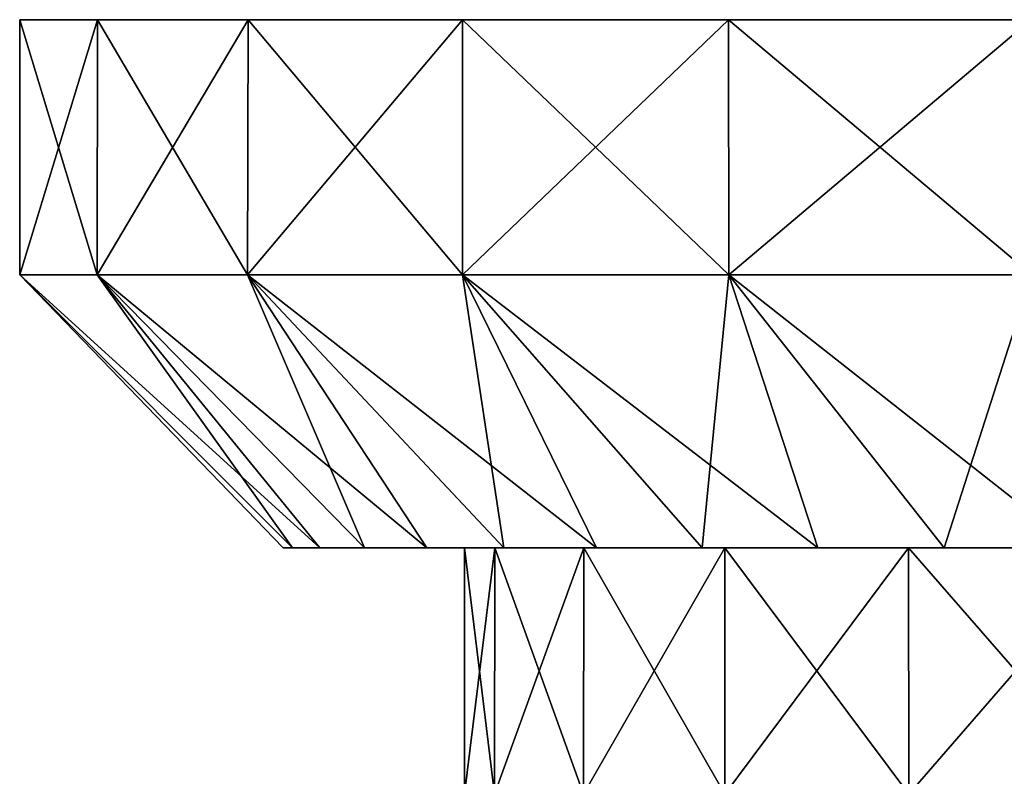
# Model space of a CAD drawing. Units: millimetres. Extents: x -400 to 400, y -508 to 392.
# Drawn here: x 322 to 344, y -491 to -474 of the extents above; entities that cross this region are included whole.
import ezdxf

# ---------------------------------------------------------------- set-up
doc = ezdxf.new("R2010")
doc.units = ezdxf.units.MM
doc.header["$LTSCALE"] = 65.185185
for name, color, linetype in [('235', 7, 'CONTINUOUS'), ('238', 7, 'CONTINUOUS'), ('245', 7, 'CONTINUOUS'), ('246', 7, 'CONTINUOUS'), ('247', 7, 'CONTINUOUS'), ('257', 7, 'CONTINUOUS'), ('260', 7, 'CONTINUOUS'), ('267', 7, 'CONTINUOUS'), ('268', 7, 'CONTINUOUS'), ('269', 7, 'CONTINUOUS')]:
    doc.layers.add(name, color=color, linetype=linetype)

msp = doc.modelspace()

# ---------------------------------------------------------------- linework, layer by layer
at = {"layer": '235', "color": 253, "linetype": 'Continuous', "true_color": 0x929eac}
for points in [[(328.1, -485.5, -219), (328.309, -485.5, -222.114), (328.309, -485.5, -215.886), (328.1, -485.5, -219)], [(328.309, -485.5, -222.114), (328.919, -485.5, -225.196), (328.309, -485.5, -215.886), (328.309, -485.5, -222.114)], [(328.309, -485.5, -215.886), (328.919, -485.5, -225.196), (328.919, -485.5, -212.804), (328.309, -485.5, -215.886)], [(328.919, -485.5, -225.196), (329.918, -485.5, -228.134), (328.919, -485.5, -212.804), (328.919, -485.5, -225.196)], [(328.919, -485.5, -212.804), (329.918, -485.5, -228.134), (329.918, -485.5, -209.866), (328.919, -485.5, -212.804)], [(329.918, -485.5, -228.134), (331.31, -485.5, -230.956), (329.918, -485.5, -209.866), (329.918, -485.5, -228.134)], [(329.918, -485.5, -209.866), (331.31, -485.5, -230.956), (331.31, -485.5, -207.044), (329.918, -485.5, -209.866)], [(332.15, -485.5, -219), (332.83, -485.5, -213.854), (331.31, -485.5, -207.044), (332.15, -485.5, -219)], [(331.31, -485.5, -207.044), (332.83, -485.5, -213.854), (333.034, -485.5, -204.457), (331.31, -485.5, -207.044)], [(333.034, -485.5, -233.543), (332.15, -485.5, -219), (331.31, -485.5, -207.044), (333.034, -485.5, -233.543)], [(331.31, -485.5, -230.956), (333.034, -485.5, -233.543), (331.31, -485.5, -207.044), (331.31, -485.5, -230.956)], [(332.83, -485.5, -224.146), (332.15, -485.5, -219), (333.034, -485.5, -233.543), (332.83, -485.5, -224.146)], [(332.83, -485.5, -213.854), (334.816, -485.5, -209.07), (333.034, -485.5, -204.457), (332.83, -485.5, -213.854)], [(334.816, -485.5, -228.93), (332.83, -485.5, -224.146), (333.034, -485.5, -233.543), (334.816, -485.5, -228.93)], [(333.034, -485.5, -204.457), (334.816, -485.5, -209.07), (335.104, -485.5, -202.104), (333.034, -485.5, -204.457)], [(335.104, -485.5, -235.896), (334.816, -485.5, -228.93), (333.034, -485.5, -233.543), (335.104, -485.5, -235.896)], [(334.816, -485.5, -209.07), (337.967, -485.5, -204.967), (335.104, -485.5, -202.104), (334.816, -485.5, -209.07)], [(337.967, -485.5, -233.033), (334.816, -485.5, -228.93), (337.457, -485.5, -237.966), (337.967, -485.5, -233.033)], [(337.457, -485.5, -237.966), (334.816, -485.5, -228.93), (335.104, -485.5, -235.896), (337.457, -485.5, -237.966)], [(335.104, -485.5, -202.104), (337.967, -485.5, -204.967), (337.457, -485.5, -200.034), (335.104, -485.5, -202.104)], [(337.457, -485.5, -200.034), (337.967, -485.5, -204.967), (340.044, -485.5, -198.31), (337.457, -485.5, -200.034)], [(340.044, -485.5, -239.69), (337.967, -485.5, -233.033), (337.457, -485.5, -237.966), (340.044, -485.5, -239.69)], [(337.967, -485.5, -204.967), (342.07, -485.5, -201.816), (340.044, -485.5, -198.31), (337.967, -485.5, -204.967)], [(342.07, -485.5, -236.184), (337.967, -485.5, -233.033), (340.044, -485.5, -239.69), (342.07, -485.5, -236.184)], [(340.044, -485.5, -198.31), (342.07, -485.5, -201.816), (342.866, -485.5, -196.918), (340.044, -485.5, -198.31)], [(342.866, -485.5, -241.082), (342.07, -485.5, -236.184), (340.044, -485.5, -239.69), (342.866, -485.5, -241.082)], [(342.07, -485.5, -201.816), (346.847, -485.5, -199.831), (342.866, -485.5, -196.918), (342.07, -485.5, -201.816)], [(346.847, -485.5, -238.169), (342.07, -485.5, -236.184), (345.795, -485.5, -242.08), (346.847, -485.5, -238.169)], [(345.795, -485.5, -242.08), (342.07, -485.5, -236.184), (342.866, -485.5, -241.082), (345.795, -485.5, -242.08)], [(342.866, -485.5, -196.918), (346.847, -485.5, -199.831), (345.795, -485.5, -195.92), (342.866, -485.5, -196.918)]]:
    msp.add_3dface(points, dxfattribs=at)
at = {"layer": '238', "color": 253, "linetype": 'Continuous', "true_color": 0x929eac}
for points in [[(322.22, -473.7, -215.377), (323.956, -473.7, -208.352), (322.22, -473.7, -222.623), (322.22, -473.7, -215.377)], [(322.22, -473.7, -222.623), (323.956, -473.7, -208.352), (323.956, -473.7, -229.648), (322.22, -473.7, -222.623)], [(323.956, -473.7, -208.352), (327.318, -473.7, -201.955), (323.956, -473.7, -229.648), (323.956, -473.7, -208.352)], [(323.956, -473.7, -229.648), (327.318, -473.7, -201.955), (327.318, -473.7, -236.045), (323.956, -473.7, -229.648)], [(327.318, -473.7, -201.955), (332.108, -473.7, -196.55), (327.318, -473.7, -236.045), (327.318, -473.7, -201.955)], [(327.318, -473.7, -236.045), (332.108, -473.7, -196.55), (332.108, -473.7, -241.45), (327.318, -473.7, -236.045)], [(332.108, -473.7, -196.55), (338.051, -473.7, -192.444), (332.108, -473.7, -241.45), (332.108, -473.7, -196.55)], [(332.108, -473.7, -241.45), (338.051, -473.7, -192.444), (338.051, -473.7, -245.556), (332.108, -473.7, -241.45)], [(338.051, -473.7, -192.444), (344.804, -473.7, -189.876), (338.051, -473.7, -245.556), (338.051, -473.7, -192.444)], [(338.051, -473.7, -245.556), (344.804, -473.7, -189.876), (344.804, -473.7, -248.124), (338.051, -473.7, -245.556)]]:
    msp.add_3dface(points, dxfattribs=at)
at = {"layer": '245', "color": 253, "linetype": 'Continuous', "true_color": 0x929eac}
for points in [[(332.83, -485.5, -213.854), (332.15, -485.5, -219), (332.826, -491, -213.862), (332.83, -485.5, -213.854)], [(332.15, -485.5, -219), (332.83, -485.5, -224.146), (332.15, -491, -219), (332.15, -485.5, -219)], [(332.15, -485.5, -219), (332.15, -491, -219), (332.826, -491, -213.862), (332.15, -485.5, -219)], [(332.83, -485.5, -224.146), (332.826, -491, -224.138), (332.15, -491, -219), (332.83, -485.5, -224.146)], [(332.83, -485.5, -213.854), (332.826, -491, -213.862), (334.809, -491, -209.075), (332.83, -485.5, -213.854)], [(332.83, -485.5, -224.146), (334.816, -485.5, -228.93), (332.826, -491, -224.138), (332.83, -485.5, -224.146)], [(334.816, -485.5, -228.93), (334.809, -491, -228.925), (332.826, -491, -224.138), (334.816, -485.5, -228.93)], [(334.816, -485.5, -209.07), (332.83, -485.5, -213.854), (334.809, -491, -209.075), (334.816, -485.5, -209.07)], [(334.816, -485.5, -209.07), (334.809, -491, -209.075), (337.964, -491, -204.964), (334.816, -485.5, -209.07)], [(334.816, -485.5, -228.93), (337.967, -485.5, -233.033), (334.809, -491, -228.925), (334.816, -485.5, -228.93)], [(337.967, -485.5, -233.033), (337.964, -491, -233.036), (334.809, -491, -228.925), (337.967, -485.5, -233.033)], [(337.967, -485.5, -204.967), (334.816, -485.5, -209.07), (337.964, -491, -204.964), (337.967, -485.5, -204.967)], [(337.967, -485.5, -204.967), (337.964, -491, -204.964), (342.075, -491, -201.809), (337.967, -485.5, -204.967)], [(337.967, -485.5, -233.033), (342.07, -485.5, -236.184), (337.964, -491, -233.036), (337.967, -485.5, -233.033)], [(342.07, -485.5, -236.184), (342.075, -491, -236.191), (337.964, -491, -233.036), (342.07, -485.5, -236.184)], [(342.07, -485.5, -201.816), (337.967, -485.5, -204.967), (342.075, -491, -201.809), (342.07, -485.5, -201.816)], [(346.847, -485.5, -199.831), (342.07, -485.5, -201.816), (346.862, -491, -199.826), (346.847, -485.5, -199.831)], [(342.07, -485.5, -201.816), (342.075, -491, -201.809), (346.862, -491, -199.826), (342.07, -485.5, -201.816)], [(342.07, -485.5, -236.184), (346.847, -485.5, -238.169), (342.075, -491, -236.191), (342.07, -485.5, -236.184)], [(346.847, -485.5, -238.169), (346.862, -491, -238.174), (342.075, -491, -236.191), (346.847, -485.5, -238.169)]]:
    msp.add_3dface(points, dxfattribs=at)
at = {"layer": '246', "color": 253, "linetype": 'Continuous', "true_color": 0x929eac}
for points in [[(328.309, -485.5, -222.114), (328.1, -485.5, -219), (322.219, -479.4, -222.616), (328.309, -485.5, -222.114)], [(323.95, -479.4, -229.638), (328.309, -485.5, -222.114), (322.219, -479.4, -222.616), (323.95, -479.4, -229.638)], [(328.1, -485.5, -219), (328.309, -485.5, -215.886), (322.219, -479.4, -215.384), (328.1, -485.5, -219)], [(322.219, -479.4, -222.616), (328.1, -485.5, -219), (322.219, -479.4, -215.384), (322.219, -479.4, -222.616)], [(328.309, -485.5, -215.886), (328.919, -485.5, -212.804), (322.219, -479.4, -215.384), (328.309, -485.5, -215.886)], [(322.219, -479.4, -215.384), (328.919, -485.5, -212.804), (323.95, -479.4, -208.362), (322.219, -479.4, -215.384)], [(329.918, -485.5, -228.134), (328.919, -485.5, -225.196), (323.95, -479.4, -229.638), (329.918, -485.5, -228.134)], [(327.31, -479.4, -236.042), (329.918, -485.5, -228.134), (323.95, -479.4, -229.638), (327.31, -479.4, -236.042)], [(328.919, -485.5, -225.196), (328.309, -485.5, -222.114), (323.95, -479.4, -229.638), (328.919, -485.5, -225.196)], [(328.919, -485.5, -212.804), (329.918, -485.5, -209.866), (323.95, -479.4, -208.362), (328.919, -485.5, -212.804)], [(329.918, -485.5, -209.866), (331.31, -485.5, -207.044), (323.95, -479.4, -208.362), (329.918, -485.5, -209.866)], [(323.95, -479.4, -208.362), (331.31, -485.5, -207.044), (327.31, -479.4, -201.958), (323.95, -479.4, -208.362)], [(333.034, -485.5, -233.543), (331.31, -485.5, -230.956), (327.31, -479.4, -236.042), (333.034, -485.5, -233.543)], [(332.106, -479.4, -241.455), (333.034, -485.5, -233.543), (327.31, -479.4, -236.042), (332.106, -479.4, -241.455)], [(331.31, -485.5, -230.956), (329.918, -485.5, -228.134), (327.31, -479.4, -236.042), (331.31, -485.5, -230.956)], [(331.31, -485.5, -207.044), (333.034, -485.5, -204.457), (327.31, -479.4, -201.958), (331.31, -485.5, -207.044)], [(333.034, -485.5, -204.457), (335.104, -485.5, -202.104), (327.31, -479.4, -201.958), (333.034, -485.5, -204.457)], [(327.31, -479.4, -201.958), (335.104, -485.5, -202.104), (332.106, -479.4, -196.545), (327.31, -479.4, -201.958)], [(337.457, -485.5, -237.966), (335.104, -485.5, -235.896), (332.106, -479.4, -241.455), (337.457, -485.5, -237.966)], [(338.058, -479.4, -245.564), (337.457, -485.5, -237.966), (332.106, -479.4, -241.455), (338.058, -479.4, -245.564)], [(335.104, -485.5, -235.896), (333.034, -485.5, -233.543), (332.106, -479.4, -241.455), (335.104, -485.5, -235.896)], [(335.104, -485.5, -202.104), (337.457, -485.5, -200.034), (332.106, -479.4, -196.545), (335.104, -485.5, -202.104)], [(337.457, -485.5, -200.034), (340.044, -485.5, -198.31), (332.106, -479.4, -196.545), (337.457, -485.5, -200.034)], [(332.106, -479.4, -196.545), (340.044, -485.5, -198.31), (338.058, -479.4, -192.436), (332.106, -479.4, -196.545)], [(340.044, -485.5, -239.69), (337.457, -485.5, -237.966), (338.058, -479.4, -245.564), (340.044, -485.5, -239.69)], [(342.866, -485.5, -241.082), (340.044, -485.5, -239.69), (338.058, -479.4, -245.564), (342.866, -485.5, -241.082)], [(344.821, -479.4, -248.128), (342.866, -485.5, -241.082), (338.058, -479.4, -245.564), (344.821, -479.4, -248.128)], [(340.044, -485.5, -198.31), (342.866, -485.5, -196.918), (338.058, -479.4, -192.436), (340.044, -485.5, -198.31)], [(342.866, -485.5, -196.918), (345.795, -485.5, -195.92), (338.058, -479.4, -192.436), (342.866, -485.5, -196.918)], [(338.058, -479.4, -192.436), (345.795, -485.5, -195.92), (344.821, -479.4, -189.872), (338.058, -479.4, -192.436)], [(345.795, -485.5, -242.08), (342.866, -485.5, -241.082), (344.821, -479.4, -248.128), (345.795, -485.5, -242.08)]]:
    msp.add_3dface(points, dxfattribs=at)
at = {"layer": '247', "color": 253, "linetype": 'Continuous', "true_color": 0x929eac}
for points in [[(322.22, -473.7, -215.377), (322.22, -473.7, -222.623), (322.219, -479.4, -215.384), (322.22, -473.7, -215.377)], [(322.22, -473.7, -215.377), (322.219, -479.4, -215.384), (323.95, -479.4, -208.362), (322.22, -473.7, -215.377)], [(322.22, -473.7, -222.623), (323.956, -473.7, -229.648), (322.219, -479.4, -222.616), (322.22, -473.7, -222.623)], [(322.22, -473.7, -222.623), (322.219, -479.4, -222.616), (322.219, -479.4, -215.384), (322.22, -473.7, -222.623)], [(323.956, -473.7, -229.648), (323.95, -479.4, -229.638), (322.219, -479.4, -222.616), (323.956, -473.7, -229.648)], [(323.956, -473.7, -208.352), (322.22, -473.7, -215.377), (323.95, -479.4, -208.362), (323.956, -473.7, -208.352)], [(323.956, -473.7, -208.352), (323.95, -479.4, -208.362), (327.31, -479.4, -201.958), (323.956, -473.7, -208.352)], [(323.956, -473.7, -229.648), (327.318, -473.7, -236.045), (323.95, -479.4, -229.638), (323.956, -473.7, -229.648)], [(327.318, -473.7, -236.045), (327.31, -479.4, -236.042), (323.95, -479.4, -229.638), (327.318, -473.7, -236.045)], [(327.318, -473.7, -201.955), (323.956, -473.7, -208.352), (327.31, -479.4, -201.958), (327.318, -473.7, -201.955)], [(327.318, -473.7, -201.955), (327.31, -479.4, -201.958), (332.106, -479.4, -196.545), (327.318, -473.7, -201.955)], [(327.318, -473.7, -236.045), (332.108, -473.7, -241.45), (327.31, -479.4, -236.042), (327.318, -473.7, -236.045)], [(332.108, -473.7, -241.45), (332.106, -479.4, -241.455), (327.31, -479.4, -236.042), (332.108, -473.7, -241.45)], [(332.108, -473.7, -196.55), (327.318, -473.7, -201.955), (332.106, -479.4, -196.545), (332.108, -473.7, -196.55)], [(332.108, -473.7, -196.55), (332.106, -479.4, -196.545), (338.058, -479.4, -192.436), (332.108, -473.7, -196.55)], [(332.108, -473.7, -241.45), (338.051, -473.7, -245.556), (332.106, -479.4, -241.455), (332.108, -473.7, -241.45)], [(338.051, -473.7, -245.556), (338.058, -479.4, -245.564), (332.106, -479.4, -241.455), (338.051, -473.7, -245.556)], [(338.051, -473.7, -192.444), (332.108, -473.7, -196.55), (338.058, -479.4, -192.436), (338.051, -473.7, -192.444)], [(344.804, -473.7, -189.876), (338.051, -473.7, -192.444), (344.821, -479.4, -189.872), (344.804, -473.7, -189.876)], [(338.051, -473.7, -192.444), (338.058, -479.4, -192.436), (344.821, -479.4, -189.872), (338.051, -473.7, -192.444)], [(338.051, -473.7, -245.556), (344.804, -473.7, -248.124), (338.058, -479.4, -245.564), (338.051, -473.7, -245.556)], [(344.804, -473.7, -248.124), (344.821, -479.4, -248.128), (338.058, -479.4, -245.564), (344.804, -473.7, -248.124)]]:
    msp.add_3dface(points, dxfattribs=at)
at = {"layer": '257', "color": 253, "linetype": 'Continuous', "true_color": 0x929eac}
for points in [[(328.1, -485.5, 219), (328.309, -485.5, 215.886), (328.309, -485.5, 222.114), (328.1, -485.5, 219)], [(328.309, -485.5, 215.886), (328.919, -485.5, 212.804), (328.309, -485.5, 222.114), (328.309, -485.5, 215.886)], [(328.309, -485.5, 222.114), (328.919, -485.5, 212.804), (328.919, -485.5, 225.196), (328.309, -485.5, 222.114)], [(328.919, -485.5, 212.804), (329.918, -485.5, 209.866), (328.919, -485.5, 225.196), (328.919, -485.5, 212.804)], [(328.919, -485.5, 225.196), (329.918, -485.5, 209.866), (329.918, -485.5, 228.134), (328.919, -485.5, 225.196)], [(329.918, -485.5, 209.866), (331.31, -485.5, 207.044), (329.918, -485.5, 228.134), (329.918, -485.5, 209.866)], [(329.918, -485.5, 228.134), (331.31, -485.5, 207.044), (331.31, -485.5, 230.956), (329.918, -485.5, 228.134)], [(332.15, -485.5, 219), (332.83, -485.5, 224.146), (331.31, -485.5, 230.956), (332.15, -485.5, 219)], [(331.31, -485.5, 230.956), (332.83, -485.5, 224.146), (333.034, -485.5, 233.543), (331.31, -485.5, 230.956)], [(333.034, -485.5, 204.457), (332.15, -485.5, 219), (331.31, -485.5, 230.956), (333.034, -485.5, 204.457)], [(331.31, -485.5, 207.044), (333.034, -485.5, 204.457), (331.31, -485.5, 230.956), (331.31, -485.5, 207.044)], [(332.83, -485.5, 213.854), (332.15, -485.5, 219), (333.034, -485.5, 204.457), (332.83, -485.5, 213.854)], [(332.83, -485.5, 224.146), (334.816, -485.5, 228.93), (333.034, -485.5, 233.543), (332.83, -485.5, 224.146)], [(334.816, -485.5, 209.07), (332.83, -485.5, 213.854), (333.034, -485.5, 204.457), (334.816, -485.5, 209.07)], [(333.034, -485.5, 233.543), (334.816, -485.5, 228.93), (335.104, -485.5, 235.896), (333.034, -485.5, 233.543)], [(335.104, -485.5, 202.104), (334.816, -485.5, 209.07), (333.034, -485.5, 204.457), (335.104, -485.5, 202.104)], [(334.816, -485.5, 228.93), (337.967, -485.5, 233.033), (335.104, -485.5, 235.896), (334.816, -485.5, 228.93)], [(337.967, -485.5, 204.967), (334.816, -485.5, 209.07), (337.457, -485.5, 200.034), (337.967, -485.5, 204.967)], [(337.457, -485.5, 200.034), (334.816, -485.5, 209.07), (335.104, -485.5, 202.104), (337.457, -485.5, 200.034)], [(335.104, -485.5, 235.896), (337.967, -485.5, 233.033), (337.457, -485.5, 237.966), (335.104, -485.5, 235.896)], [(337.457, -485.5, 237.966), (337.967, -485.5, 233.033), (340.044, -485.5, 239.69), (337.457, -485.5, 237.966)], [(340.044, -485.5, 198.31), (337.967, -485.5, 204.967), (337.457, -485.5, 200.034), (340.044, -485.5, 198.31)], [(337.967, -485.5, 233.033), (342.07, -485.5, 236.184), (340.044, -485.5, 239.69), (337.967, -485.5, 233.033)], [(342.07, -485.5, 201.816), (337.967, -485.5, 204.967), (340.044, -485.5, 198.31), (342.07, -485.5, 201.816)], [(340.044, -485.5, 239.69), (342.07, -485.5, 236.184), (342.866, -485.5, 241.082), (340.044, -485.5, 239.69)], [(342.866, -485.5, 196.918), (342.07, -485.5, 201.816), (340.044, -485.5, 198.31), (342.866, -485.5, 196.918)], [(342.07, -485.5, 236.184), (346.847, -485.5, 238.169), (342.866, -485.5, 241.082), (342.07, -485.5, 236.184)], [(346.847, -485.5, 199.831), (342.07, -485.5, 201.816), (345.795, -485.5, 195.92), (346.847, -485.5, 199.831)], [(345.795, -485.5, 195.92), (342.07, -485.5, 201.816), (342.866, -485.5, 196.918), (345.795, -485.5, 195.92)], [(342.866, -485.5, 241.082), (346.847, -485.5, 238.169), (345.795, -485.5, 242.08), (342.866, -485.5, 241.082)]]:
    msp.add_3dface(points, dxfattribs=at)
at = {"layer": '260', "color": 253, "linetype": 'Continuous', "true_color": 0x929eac}
for points in [[(322.22, -473.7, 222.623), (323.956, -473.7, 229.648), (322.22, -473.7, 215.377), (322.22, -473.7, 222.623)], [(322.22, -473.7, 215.377), (323.956, -473.7, 229.648), (323.956, -473.7, 208.352), (322.22, -473.7, 215.377)], [(323.956, -473.7, 229.648), (327.318, -473.7, 236.045), (323.956, -473.7, 208.352), (323.956, -473.7, 229.648)], [(323.956, -473.7, 208.352), (327.318, -473.7, 236.045), (327.318, -473.7, 201.955), (323.956, -473.7, 208.352)], [(327.318, -473.7, 236.045), (332.108, -473.7, 241.45), (327.318, -473.7, 201.955), (327.318, -473.7, 236.045)], [(327.318, -473.7, 201.955), (332.108, -473.7, 241.45), (332.108, -473.7, 196.55), (327.318, -473.7, 201.955)], [(332.108, -473.7, 241.45), (338.051, -473.7, 245.556), (332.108, -473.7, 196.55), (332.108, -473.7, 241.45)], [(332.108, -473.7, 196.55), (338.051, -473.7, 245.556), (338.051, -473.7, 192.444), (332.108, -473.7, 196.55)], [(338.051, -473.7, 245.556), (344.804, -473.7, 248.124), (338.051, -473.7, 192.444), (338.051, -473.7, 245.556)], [(338.051, -473.7, 192.444), (344.804, -473.7, 248.124), (344.804, -473.7, 189.876), (338.051, -473.7, 192.444)]]:
    msp.add_3dface(points, dxfattribs=at)
at = {"layer": '267', "color": 253, "linetype": 'Continuous', "true_color": 0x929eac}
for points in [[(332.83, -485.5, 224.146), (332.15, -485.5, 219), (332.826, -491, 224.138), (332.83, -485.5, 224.146)], [(332.15, -485.5, 219), (332.83, -485.5, 213.854), (332.15, -491, 219), (332.15, -485.5, 219)], [(332.15, -485.5, 219), (332.15, -491, 219), (332.826, -491, 224.138), (332.15, -485.5, 219)], [(332.83, -485.5, 213.854), (332.826, -491, 213.862), (332.15, -491, 219), (332.83, -485.5, 213.854)], [(332.83, -485.5, 224.146), (332.826, -491, 224.138), (334.809, -491, 228.925), (332.83, -485.5, 224.146)], [(332.83, -485.5, 213.854), (334.816, -485.5, 209.07), (332.826, -491, 213.862), (332.83, -485.5, 213.854)], [(334.816, -485.5, 209.07), (334.809, -491, 209.075), (332.826, -491, 213.862), (334.816, -485.5, 209.07)], [(334.816, -485.5, 228.93), (332.83, -485.5, 224.146), (334.809, -491, 228.925), (334.816, -485.5, 228.93)], [(334.816, -485.5, 228.93), (334.809, -491, 228.925), (337.964, -491, 233.036), (334.816, -485.5, 228.93)], [(334.816, -485.5, 209.07), (337.967, -485.5, 204.967), (334.809, -491, 209.075), (334.816, -485.5, 209.07)], [(337.967, -485.5, 204.967), (337.964, -491, 204.964), (334.809, -491, 209.075), (337.967, -485.5, 204.967)], [(337.967, -485.5, 233.033), (334.816, -485.5, 228.93), (337.964, -491, 233.036), (337.967, -485.5, 233.033)], [(337.967, -485.5, 233.033), (337.964, -491, 233.036), (342.075, -491, 236.191), (337.967, -485.5, 233.033)], [(337.967, -485.5, 204.967), (342.07, -485.5, 201.816), (337.964, -491, 204.964), (337.967, -485.5, 204.967)], [(342.07, -485.5, 201.816), (342.075, -491, 201.809), (337.964, -491, 204.964), (342.07, -485.5, 201.816)], [(342.07, -485.5, 236.184), (337.967, -485.5, 233.033), (342.075, -491, 236.191), (342.07, -485.5, 236.184)], [(346.847, -485.5, 238.169), (342.07, -485.5, 236.184), (346.862, -491, 238.174), (346.847, -485.5, 238.169)], [(342.07, -485.5, 236.184), (342.075, -491, 236.191), (346.862, -491, 238.174), (342.07, -485.5, 236.184)], [(342.07, -485.5, 201.816), (346.847, -485.5, 199.831), (342.075, -491, 201.809), (342.07, -485.5, 201.816)], [(346.847, -485.5, 199.831), (346.862, -491, 199.826), (342.075, -491, 201.809), (346.847, -485.5, 199.831)]]:
    msp.add_3dface(points, dxfattribs=at)
at = {"layer": '268', "color": 253, "linetype": 'Continuous', "true_color": 0x929eac}
for points in [[(328.309, -485.5, 215.886), (328.1, -485.5, 219), (322.219, -479.4, 215.384), (328.309, -485.5, 215.886)], [(323.95, -479.4, 208.362), (328.309, -485.5, 215.886), (322.219, -479.4, 215.384), (323.95, -479.4, 208.362)], [(328.1, -485.5, 219), (328.309, -485.5, 222.114), (322.219, -479.4, 222.616), (328.1, -485.5, 219)], [(322.219, -479.4, 215.384), (328.1, -485.5, 219), (322.219, -479.4, 222.616), (322.219, -479.4, 215.384)], [(328.309, -485.5, 222.114), (328.919, -485.5, 225.196), (322.219, -479.4, 222.616), (328.309, -485.5, 222.114)], [(322.219, -479.4, 222.616), (328.919, -485.5, 225.196), (323.95, -479.4, 229.638), (322.219, -479.4, 222.616)], [(329.918, -485.5, 209.866), (328.919, -485.5, 212.804), (323.95, -479.4, 208.362), (329.918, -485.5, 209.866)], [(327.31, -479.4, 201.958), (329.918, -485.5, 209.866), (323.95, -479.4, 208.362), (327.31, -479.4, 201.958)], [(328.919, -485.5, 212.804), (328.309, -485.5, 215.886), (323.95, -479.4, 208.362), (328.919, -485.5, 212.804)], [(328.919, -485.5, 225.196), (329.918, -485.5, 228.134), (323.95, -479.4, 229.638), (328.919, -485.5, 225.196)], [(329.918, -485.5, 228.134), (331.31, -485.5, 230.956), (323.95, -479.4, 229.638), (329.918, -485.5, 228.134)], [(323.95, -479.4, 229.638), (331.31, -485.5, 230.956), (327.31, -479.4, 236.042), (323.95, -479.4, 229.638)], [(333.034, -485.5, 204.457), (331.31, -485.5, 207.044), (327.31, -479.4, 201.958), (333.034, -485.5, 204.457)], [(332.106, -479.4, 196.545), (333.034, -485.5, 204.457), (327.31, -479.4, 201.958), (332.106, -479.4, 196.545)], [(331.31, -485.5, 207.044), (329.918, -485.5, 209.866), (327.31, -479.4, 201.958), (331.31, -485.5, 207.044)], [(331.31, -485.5, 230.956), (333.034, -485.5, 233.543), (327.31, -479.4, 236.042), (331.31, -485.5, 230.956)], [(333.034, -485.5, 233.543), (335.104, -485.5, 235.896), (327.31, -479.4, 236.042), (333.034, -485.5, 233.543)], [(327.31, -479.4, 236.042), (335.104, -485.5, 235.896), (332.106, -479.4, 241.455), (327.31, -479.4, 236.042)], [(337.457, -485.5, 200.034), (335.104, -485.5, 202.104), (332.106, -479.4, 196.545), (337.457, -485.5, 200.034)], [(338.058, -479.4, 192.436), (337.457, -485.5, 200.034), (332.106, -479.4, 196.545), (338.058, -479.4, 192.436)], [(335.104, -485.5, 202.104), (333.034, -485.5, 204.457), (332.106, -479.4, 196.545), (335.104, -485.5, 202.104)], [(335.104, -485.5, 235.896), (337.457, -485.5, 237.966), (332.106, -479.4, 241.455), (335.104, -485.5, 235.896)], [(337.457, -485.5, 237.966), (340.044, -485.5, 239.69), (332.106, -479.4, 241.455), (337.457, -485.5, 237.966)], [(332.106, -479.4, 241.455), (340.044, -485.5, 239.69), (338.058, -479.4, 245.564), (332.106, -479.4, 241.455)], [(340.044, -485.5, 198.31), (337.457, -485.5, 200.034), (338.058, -479.4, 192.436), (340.044, -485.5, 198.31)], [(342.866, -485.5, 196.918), (340.044, -485.5, 198.31), (338.058, -479.4, 192.436), (342.866, -485.5, 196.918)], [(344.821, -479.4, 189.872), (342.866, -485.5, 196.918), (338.058, -479.4, 192.436), (344.821, -479.4, 189.872)], [(340.044, -485.5, 239.69), (342.866, -485.5, 241.082), (338.058, -479.4, 245.564), (340.044, -485.5, 239.69)], [(342.866, -485.5, 241.082), (345.795, -485.5, 242.08), (338.058, -479.4, 245.564), (342.866, -485.5, 241.082)], [(338.058, -479.4, 245.564), (345.795, -485.5, 242.08), (344.821, -479.4, 248.128), (338.058, -479.4, 245.564)], [(345.795, -485.5, 195.92), (342.866, -485.5, 196.918), (344.821, -479.4, 189.872), (345.795, -485.5, 195.92)]]:
    msp.add_3dface(points, dxfattribs=at)
at = {"layer": '269', "color": 253, "linetype": 'Continuous', "true_color": 0x929eac}
for points in [[(322.22, -473.7, 222.623), (322.22, -473.7, 215.377), (322.219, -479.4, 222.616), (322.22, -473.7, 222.623)], [(322.22, -473.7, 222.623), (322.219, -479.4, 222.616), (323.95, -479.4, 229.638), (322.22, -473.7, 222.623)], [(322.22, -473.7, 215.377), (323.956, -473.7, 208.352), (322.219, -479.4, 215.384), (322.22, -473.7, 215.377)], [(322.22, -473.7, 215.377), (322.219, -479.4, 215.384), (322.219, -479.4, 222.616), (322.22, -473.7, 215.377)], [(323.956, -473.7, 208.352), (323.95, -479.4, 208.362), (322.219, -479.4, 215.384), (323.956, -473.7, 208.352)], [(323.956, -473.7, 229.648), (322.22, -473.7, 222.623), (323.95, -479.4, 229.638), (323.956, -473.7, 229.648)], [(323.956, -473.7, 229.648), (323.95, -479.4, 229.638), (327.31, -479.4, 236.042), (323.956, -473.7, 229.648)], [(323.956, -473.7, 208.352), (327.318, -473.7, 201.955), (323.95, -479.4, 208.362), (323.956, -473.7, 208.352)], [(327.318, -473.7, 201.955), (327.31, -479.4, 201.958), (323.95, -479.4, 208.362), (327.318, -473.7, 201.955)], [(327.318, -473.7, 236.045), (323.956, -473.7, 229.648), (327.31, -479.4, 236.042), (327.318, -473.7, 236.045)], [(327.318, -473.7, 236.045), (327.31, -479.4, 236.042), (332.106, -479.4, 241.455), (327.318, -473.7, 236.045)], [(327.318, -473.7, 201.955), (332.108, -473.7, 196.55), (327.31, -479.4, 201.958), (327.318, -473.7, 201.955)], [(332.108, -473.7, 196.55), (332.106, -479.4, 196.545), (327.31, -479.4, 201.958), (332.108, -473.7, 196.55)], [(332.108, -473.7, 241.45), (327.318, -473.7, 236.045), (332.106, -479.4, 241.455), (332.108, -473.7, 241.45)], [(332.108, -473.7, 241.45), (332.106, -479.4, 241.455), (338.058, -479.4, 245.564), (332.108, -473.7, 241.45)], [(332.108, -473.7, 196.55), (338.051, -473.7, 192.444), (332.106, -479.4, 196.545), (332.108, -473.7, 196.55)], [(338.051, -473.7, 192.444), (338.058, -479.4, 192.436), (332.106, -479.4, 196.545), (338.051, -473.7, 192.444)], [(338.051, -473.7, 245.556), (332.108, -473.7, 241.45), (338.058, -479.4, 245.564), (338.051, -473.7, 245.556)], [(344.804, -473.7, 248.124), (338.051, -473.7, 245.556), (344.821, -479.4, 248.128), (344.804, -473.7, 248.124)], [(338.051, -473.7, 245.556), (338.058, -479.4, 245.564), (344.821, -479.4, 248.128), (338.051, -473.7, 245.556)], [(338.051, -473.7, 192.444), (344.804, -473.7, 189.876), (338.058, -479.4, 192.436), (338.051, -473.7, 192.444)], [(344.804, -473.7, 189.876), (344.821, -479.4, 189.872), (338.058, -479.4, 192.436), (344.804, -473.7, 189.876)]]:
    msp.add_3dface(points, dxfattribs=at)

doc.saveas('drawing.dxf')
